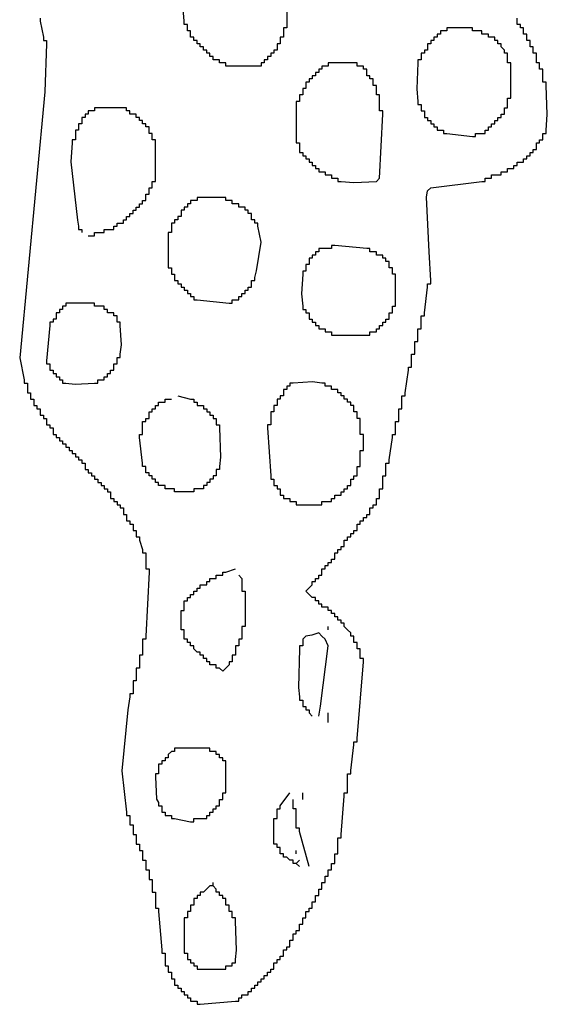
# Model space of a CAD drawing. Units: millimetres. Extents: x 3 to 36.8, y 1.2 to 13.1.
# Drawn here: x 28.9 to 31, y 1.2 to 5.1 of the extents above; entities that cross this region are included whole.
import ezdxf

# ---------------------------------------------------------------- set-up
doc = ezdxf.new("R2010")
doc.units = ezdxf.units.MM
doc.layers.add('Default', color=3, linetype='Continuous')

msp = doc.modelspace()

# ---------------------------------------------------------------- linework, layer by layer
at = {"layer": 'Default'}
for points in [[(29.972, 5.2324), (29.972, 5.0927), (29.972, 5.08), (29.9593, 5.08), (29.9593, 5.0673), (29.9593, 5.0546), (29.9593, 5.0419), (29.9466, 5.0419), (29.9466, 5.0292), (29.9466, 5.0165), (29.9339, 5.0165), (29.9339, 5.0038), (29.9339, 4.9911), (29.9212, 4.9911), (29.9212, 4.9784), (29.9085, 4.9784), (29.9085, 4.9657), (29.8958, 4.9657), (29.8958, 4.953), (29.8831, 4.953), (29.8831, 4.9403), (29.8704, 4.9403), (29.8704, 4.9276), (29.8577, 4.9276), (29.7434, 4.9276), (29.7307, 4.9276), (29.7307, 4.9403), (29.718, 4.9403), (29.7053, 4.9403), (29.7053, 4.953), (29.6926, 4.953), (29.6799, 4.953), (29.6799, 4.9657), (29.6672, 4.9657), (29.6672, 4.9784), (29.6545, 4.9784), (29.6545, 4.9911), (29.6418, 4.9911), (29.6418, 5.0038), (29.6291, 5.0038), (29.6291, 5.0165), (29.6164, 5.0165), (29.6164, 5.0292), (29.6037, 5.0292), (29.6037, 5.0419), (29.591, 5.0419), (29.591, 5.0546), (29.591, 5.0673), (29.5783, 5.0673), (29.5783, 5.08), (29.5783, 5.0927), (29.5656, 5.0927), (29.5656, 5.1054), (29.5607, 5.1552)], [(28.9941, 5.1181), (28.9941, 5.1054), (29.0068, 5.0419), (29.0068, 5.0292), (29.0195, 5.0292), (29.0195, 5.0165), (29.0125, 4.8254), (28.9128, 3.771), (28.9306, 3.683), (28.9306, 3.6703), (28.9433, 3.6703), (28.9433, 3.6576), (28.9433, 3.6449), (28.9433, 3.6322), (28.956, 3.6322), (28.956, 3.6195), (28.956, 3.6068), (28.9687, 3.6068), (28.9687, 3.5941), (28.9687, 3.5814), (28.9814, 3.5814), (28.9814, 3.5687), (28.9941, 3.5687), (28.9941, 3.556), (28.9941, 3.5433), (29.0068, 3.5433), (29.0068, 3.5306), (29.0195, 3.5306), (29.0195, 3.5179), (29.0195, 3.5052), (29.0322, 3.5052), (29.0322, 3.4925), (29.0449, 3.4925), (29.0449, 3.4798), (29.0449, 3.4671), (29.0576, 3.4671), (29.0576, 3.4544), (29.0703, 3.4544), (29.0703, 3.4417), (29.083, 3.4417), (29.083, 3.429), (29.0957, 3.429), (29.0957, 3.4163), (29.1084, 3.4163), (29.1084, 3.4036), (29.1211, 3.4036), (29.1211, 3.3909), (29.1338, 3.3909), (29.1338, 3.3782), (29.1465, 3.3782), (29.1465, 3.3655), (29.1592, 3.3655), (29.1592, 3.3528), (29.1719, 3.3528), (29.1719, 3.3401), (29.1719, 3.3274), (29.1846, 3.3274), (29.1846, 3.3147), (29.1973, 3.3147), (29.1973, 3.302), (29.21, 3.302), (29.21, 3.2893), (29.2227, 3.2893), (29.2227, 3.2766), (29.2354, 3.2766), (29.2354, 3.2639), (29.2481, 3.2639), (29.2481, 3.2512), (29.2608, 3.2512), (29.2608, 3.2385), (29.2735, 3.2385), (29.2735, 3.2258), (29.2735, 3.2131), (29.2862, 3.2131), (29.2862, 3.2004), (29.2989, 3.2004), (29.2989, 3.1877), (29.3116, 3.1877), (29.3116, 3.175), (29.3243, 3.175), (29.3243, 3.1623), (29.3243, 3.1496), (29.337, 3.1496), (29.337, 3.1369), (29.337, 3.1242), (29.3497, 3.1242), (29.3497, 3.1115), (29.3624, 3.1115), (29.3624, 3.0988), (29.3624, 3.0861), (29.3751, 3.0861), (29.3751, 3.0734), (29.3751, 3.0607), (29.3878, 3.0607), (29.3878, 3.048), (29.4005, 3.0099), (29.4005, 2.9972), (29.4132, 2.9972), (29.4132, 2.9845), (29.4132, 2.9464), (29.4132, 2.9337), (29.4259, 2.9337), (29.4259, 2.921), (29.4132, 2.667), (29.4132, 2.6543), (29.4005, 2.6543), (29.4005, 2.6416), (29.4005, 2.6035), (29.4005, 2.5908), (29.3878, 2.5908), (29.3878, 2.5781), (29.3878, 2.5527), (29.3878, 2.54), (29.3751, 2.54), (29.3751, 2.5273), (29.3751, 2.5019), (29.3751, 2.4892), (29.3624, 2.4892), (29.3624, 2.4765), (29.3624, 2.4511), (29.3624, 2.4384), (29.3497, 2.4384), (29.3497, 2.4257), (29.3419, 2.3739), (29.3186, 2.133), (29.337, 1.9685), (29.337, 1.9558), (29.3497, 1.9558), (29.3497, 1.9431), (29.3497, 1.9304), (29.3497, 1.9177), (29.3624, 1.9177), (29.3624, 1.905), (29.3624, 1.8923), (29.3624, 1.8796), (29.3751, 1.8796), (29.3751, 1.8669), (29.3751, 1.8542), (29.3751, 1.8415), (29.3878, 1.8415), (29.3878, 1.8288), (29.3878, 1.8161), (29.4005, 1.8161), (29.4005, 1.8034), (29.4005, 1.7907), (29.4005, 1.778), (29.4132, 1.778), (29.4132, 1.7653), (29.4132, 1.7526), (29.4132, 1.7399), (29.4259, 1.7399), (29.4259, 1.7272), (29.4259, 1.7145), (29.4259, 1.7018), (29.4386, 1.7018), (29.4386, 1.6891), (29.4386, 1.6637), (29.4386, 1.651), (29.4513, 1.651), (29.4513, 1.6383), (29.4513, 1.6002), (29.4513, 1.5875), (29.464, 1.5875), (29.464, 1.5748), (29.4767, 1.4224), (29.4767, 1.4097), (29.4894, 1.4097), (29.4894, 1.397), (29.4894, 1.3716), (29.4894, 1.3589), (29.5021, 1.3589), (29.5021, 1.3462), (29.5021, 1.3335), (29.5148, 1.3335), (29.5148, 1.3208), (29.5148, 1.3081), (29.5275, 1.3081), (29.5275, 1.2954), (29.5275, 1.2827), (29.5402, 1.2827), (29.5402, 1.27), (29.5529, 1.27), (29.5529, 1.2573), (29.5656, 1.2573), (29.5656, 1.2446), (29.5783, 1.2446), (29.5783, 1.2319), (29.591, 1.2319), (29.591, 1.2192), (29.6037, 1.2192), (29.6164, 1.2192), (29.6164, 1.2065), (29.6291, 1.2065), (29.7688, 1.2192), (29.7815, 1.2192), (29.7815, 1.2319), (29.7942, 1.2319), (29.7942, 1.2446), (29.8069, 1.2446), (29.8196, 1.2446), (29.8196, 1.2573), (29.8323, 1.2573), (29.8323, 1.27), (29.845, 1.27), (29.845, 1.2827), (29.8577, 1.2827), (29.8577, 1.2954), (29.8704, 1.2954), (29.8704, 1.3081), (29.8831, 1.3081), (29.8831, 1.3208), (29.8958, 1.3208), (29.8958, 1.3335), (29.9085, 1.3335), (29.9085, 1.3462), (29.9212, 1.3462), (29.9212, 1.3589), (29.9212, 1.3716), (29.9339, 1.3716), (29.9339, 1.3843), (29.9466, 1.3843), (29.9466, 1.397), (29.9593, 1.397), (29.9593, 1.4097), (29.9593, 1.4224), (29.972, 1.4224), (29.972, 1.4351), (29.9847, 1.4351), (29.9847, 1.4478), (29.9847, 1.4605), (29.9974, 1.4605), (29.9974, 1.4732), (29.9974, 1.4859), (30.0101, 1.4859), (30.0101, 1.4986), (30.0228, 1.4986), (30.0228, 1.5113), (30.0228, 1.524), (30.0355, 1.524), (30.0355, 1.5367), (30.0355, 1.5494), (30.0482, 1.5494), (30.0482, 1.5621), (30.0482, 1.5748), (30.0609, 1.5748), (30.0609, 1.5875), (30.0736, 1.5875), (30.0736, 1.6002), (30.0736, 1.6129), (30.0863, 1.6129), (30.0863, 1.6256), (30.0863, 1.6383), (30.099, 1.6383), (30.099, 1.651), (30.099, 1.6637), (30.1117, 1.6637), (30.1117, 1.6764), (30.1117, 1.6891), (30.1244, 1.6891), (30.1244, 1.7018), (30.1244, 1.7145), (30.1371, 1.7145), (30.1371, 1.7272), (30.1371, 1.7399), (30.1498, 1.7399), (30.1498, 1.7526), (30.1498, 1.7653), (30.1625, 1.7653), (30.1625, 1.778), (30.1625, 1.7907), (30.1625, 1.8034), (30.1752, 1.8034), (30.1752, 1.8161), (30.1752, 1.8542), (30.1752, 1.8669), (30.1879, 1.8669), (30.1879, 1.8796), (30.2006, 2.032), (30.2006, 2.0447), (30.2133, 2.0447), (30.2133, 2.0574), (30.2133, 2.1082), (30.2133, 2.1209), (30.226, 2.1209), (30.226, 2.1336), (30.2387, 2.2352), (30.2387, 2.2479), (30.2514, 2.2479), (30.2514, 2.2606), (30.2768, 2.5654), (30.2768, 2.5781), (30.2641, 2.5781), (30.2641, 2.5908), (30.2641, 2.6035), (30.2641, 2.6162), (30.2514, 2.6162), (30.2514, 2.6289), (30.2514, 2.6416), (30.2387, 2.6416), (30.2387, 2.6543), (30.2387, 2.667), (30.226, 2.667), (30.226, 2.6797), (30.2133, 2.6924), (30.2006, 2.7051), (30.2006, 2.7178), (30.1879, 2.7178), (30.1879, 2.7305), (30.1752, 2.7305), (30.1752, 2.7432), (30.1625, 2.7432), (30.1625, 2.7559), (30.1498, 2.7559), (30.1498, 2.7686), (30.1371, 2.7686), (30.1371, 2.7813), (30.1244, 2.7813), (30.1117, 2.7813), (30.1117, 2.794), (30.099, 2.794), (30.099, 2.8067), (30.0863, 2.8067), (30.0863, 2.8194), (30.0736, 2.8194), (30.0609, 2.8321), (30.0482, 2.8448), (30.0736, 2.8702), (30.0736, 2.8829), (30.0863, 2.8829), (30.0863, 2.8956), (30.099, 2.8956), (30.099, 2.9083), (30.1117, 2.9083), (30.1117, 2.921), (30.1117, 2.9337), (30.1244, 2.9337), (30.1244, 2.9464), (30.1371, 2.9464), (30.1371, 2.9591), (30.1498, 2.9591), (30.1498, 2.9718), (30.1625, 2.9718), (30.1625, 2.9845), (30.1625, 2.9972), (30.1752, 2.9972), (30.1752, 3.0099), (30.1879, 3.0099), (30.1879, 3.0226), (30.2006, 3.0226), (30.2006, 3.0353), (30.2006, 3.048), (30.2133, 3.048), (30.2133, 3.0607), (30.226, 3.0607), (30.226, 3.0734), (30.2387, 3.0734), (30.2387, 3.0861), (30.2514, 3.0861), (30.2514, 3.0988), (30.2514, 3.1115), (30.2641, 3.1115), (30.2641, 3.1242), (30.2768, 3.1242), (30.2768, 3.1369), (30.2895, 3.1369), (30.2895, 3.1496), (30.3022, 3.1496), (30.3022, 3.1623), (30.3022, 3.175), (30.3149, 3.175), (30.3149, 3.1877), (30.3276, 3.1877), (30.3276, 3.2004), (30.3276, 3.2131), (30.3403, 3.2131), (30.3403, 3.2258), (30.3403, 3.2385), (30.3403, 3.2512), (30.353, 3.2512), (30.353, 3.2639), (30.353, 3.2893), (30.353, 3.302), (30.3657, 3.302), (30.3657, 3.3147), (30.3657, 3.3401), (30.3657, 3.3528), (30.3784, 3.3528), (30.3784, 3.3655), (30.3911, 3.4544), (30.3911, 3.4671), (30.4038, 3.4671), (30.4038, 3.4798), (30.4038, 3.5052), (30.4038, 3.5179), (30.4165, 3.5179), (30.4165, 3.5306), (30.4165, 3.556), (30.4165, 3.5687), (30.4292, 3.5687), (30.4292, 3.5814), (30.4292, 3.6068), (30.4292, 3.6195), (30.4419, 3.6195), (30.4419, 3.6322), (30.4546, 3.7211), (30.4546, 3.7338), (30.4673, 3.7338), (30.4673, 3.7465), (30.4673, 3.7719), (30.4673, 3.7846), (30.48, 3.7846), (30.48, 3.7973), (30.48, 3.8227), (30.48, 3.8354), (30.4927, 3.8354), (30.4927, 3.8481), (30.4927, 3.8735), (30.4927, 3.8862), (30.5054, 3.8862), (30.5054, 3.8989), (30.5054, 3.9243), (30.5054, 3.937), (30.5181, 3.937), (30.5181, 3.9497), (30.5308, 4.0513), (30.5308, 4.064), (30.5435, 4.064), (30.5435, 4.0767), (30.5378, 4.1904), (30.527, 4.4082), (30.5308, 4.4323), (30.5435, 4.445), (30.7467, 4.4704), (30.7594, 4.4704), (30.7594, 4.4831), (30.7721, 4.4831), (30.7848, 4.4831), (30.7848, 4.4958), (30.7975, 4.4958), (30.8102, 4.4958), (30.8229, 4.4958), (30.8229, 4.5085), (30.8356, 4.5085), (30.8483, 4.5085), (30.8483, 4.5212), (30.861, 4.5212), (30.8737, 4.5212), (30.8737, 4.5339), (30.8864, 4.5339), (30.8864, 4.5466), (30.8991, 4.5466), (30.9118, 4.5466), (30.9118, 4.5593), (30.9245, 4.5593), (30.9245, 4.572), (30.9372, 4.572), (30.9372, 4.5847), (30.9499, 4.5847), (30.9499, 4.5974), (30.9626, 4.5974), (30.9626, 4.6101), (30.9626, 4.6228), (30.9753, 4.6228), (30.9753, 4.6355), (30.988, 4.6355), (30.988, 4.6482), (30.988, 4.6609), (31.0007, 4.6609), (31.0007, 4.6736), (31.0058, 4.7362), (31.0007, 4.8514), (31.0007, 4.8641), (30.988, 4.8641), (30.988, 4.8768), (30.988, 4.9022), (30.988, 4.9149), (30.9753, 4.9149), (30.9753, 4.9276), (30.9753, 4.9403), (30.9626, 4.9403), (30.9626, 4.953), (30.9626, 4.9657), (30.9626, 4.9784), (30.9499, 4.9784), (30.9499, 4.9911), (30.9499, 5.0038), (30.9372, 5.0038), (30.9372, 5.0165), (30.9372, 5.0292), (30.9245, 5.0292), (30.9245, 5.0419), (30.9245, 5.0546), (30.9118, 5.0546), (30.9118, 5.0673), (30.9118, 5.08), (30.8991, 5.08), (30.8991, 5.0927), (30.8864, 5.0927), (30.8864, 5.1054), (30.8864, 5.1181)], [(29.1846, 4.2545), (29.1973, 4.2545), (29.21, 4.2545), (29.21, 4.2672), (29.2227, 4.2672), (29.2354, 4.2672), (29.2481, 4.2672), (29.2481, 4.2799), (29.2608, 4.2799), (29.2735, 4.2799), (29.2862, 4.2799), (29.2862, 4.2926), (29.2989, 4.2926), (29.2989, 4.3053), (29.3116, 4.3053), (29.3243, 4.3053), (29.3243, 4.318), (29.337, 4.318), (29.337, 4.3307), (29.3497, 4.3307), (29.3497, 4.3434), (29.3624, 4.3434), (29.3624, 4.3561), (29.3751, 4.3561), (29.3751, 4.3688), (29.3878, 4.3688), (29.3878, 4.3815), (29.4005, 4.3815), (29.4005, 4.3942), (29.4132, 4.3942), (29.4132, 4.4069), (29.4132, 4.4196), (29.4259, 4.4196), (29.4259, 4.4323), (29.4259, 4.445), (29.4386, 4.445), (29.4386, 4.4577), (29.4386, 4.4704), (29.4513, 4.4704), (29.4513, 4.4831), (29.4513, 4.6228), (29.4513, 4.6355), (29.4386, 4.6355), (29.4386, 4.6482), (29.4386, 4.6609), (29.4259, 4.6609), (29.4259, 4.6736), (29.4259, 4.6863), (29.4132, 4.6863), (29.4132, 4.699), (29.4005, 4.699), (29.4005, 4.7117), (29.3878, 4.7117), (29.3878, 4.7244), (29.3751, 4.7244), (29.3751, 4.7371), (29.3624, 4.7371), (29.3497, 4.7371), (29.3497, 4.7498), (29.337, 4.7498), (29.337, 4.7625), (29.3243, 4.7625), (29.2227, 4.7625), (29.21, 4.7625), (29.21, 4.7498), (29.1973, 4.7498), (29.1846, 4.7498), (29.1846, 4.7371), (29.1719, 4.7371), (29.1719, 4.7244), (29.1592, 4.7244), (29.1592, 4.7117), (29.1592, 4.699), (29.1465, 4.699), (29.1465, 4.6863), (29.1465, 4.6736), (29.1338, 4.6736), (29.1338, 4.6609), (29.1338, 4.6482), (29.1338, 4.6355), (29.1211, 4.6355), (29.1211, 4.6228), (29.1158, 4.5474), (29.1427, 4.3167), (29.1465, 4.2926), (29.1465, 4.2799), (29.1592, 4.2799), (29.1592, 4.2672)], [(29.5402, 3.6195), (29.591, 3.6068), (29.6037, 3.6068), (29.6037, 3.5941), (29.6164, 3.5941), (29.6164, 3.5814), (29.6291, 3.5814), (29.6418, 3.5814), (29.6418, 3.5687), (29.6545, 3.5687), (29.6545, 3.556), (29.6672, 3.556), (29.6672, 3.5433), (29.6799, 3.5433), (29.6799, 3.5306), (29.6926, 3.5306), (29.6926, 3.5179), (29.6926, 3.5052), (29.7053, 3.5052), (29.7053, 3.4925), (29.7098, 3.3771), (29.7053, 3.3401), (29.7053, 3.3274), (29.6926, 3.3274), (29.6926, 3.3147), (29.6926, 3.302), (29.6799, 3.302), (29.6799, 3.2893), (29.6672, 3.2893), (29.6672, 3.2766), (29.6545, 3.2766), (29.6545, 3.2639), (29.6418, 3.2639), (29.6418, 3.2512), (29.6291, 3.2512), (29.6164, 3.2512), (29.6037, 3.2512), (29.6037, 3.2385), (29.591, 3.2385), (29.5402, 3.2385), (29.5275, 3.2385), (29.5275, 3.2512), (29.5148, 3.2512), (29.5021, 3.2512), (29.4894, 3.2512), (29.4894, 3.2639), (29.4767, 3.2639), (29.464, 3.2639), (29.464, 3.2766), (29.4513, 3.2766), (29.4513, 3.2893), (29.4386, 3.2893), (29.4386, 3.302), (29.4259, 3.302), (29.4259, 3.3147), (29.4132, 3.3147), (29.4132, 3.3274), (29.4132, 3.3401), (29.4005, 3.3401), (29.4005, 3.3528), (29.3878, 3.4544), (29.3878, 3.4671), (29.4005, 3.4671), (29.4005, 3.4798), (29.4005, 3.5052), (29.4005, 3.5179), (29.4132, 3.5179), (29.4132, 3.5306), (29.4259, 3.5306), (29.4259, 3.5433), (29.4259, 3.556), (29.4386, 3.556), (29.4386, 3.5687), (29.4513, 3.5687), (29.4513, 3.5814), (29.464, 3.5814), (29.464, 3.5941), (29.4767, 3.5941), (29.4894, 3.5941), (29.4894, 3.6068), (29.5021, 3.6068), (29.5148, 3.6068)], [(29.7815, 2.9083), (29.7942, 2.8956), (29.7942, 2.8575), (29.7942, 2.8448), (29.8069, 2.8448), (29.8069, 2.8321), (29.8069, 2.7178), (29.8069, 2.7051), (29.7942, 2.7051), (29.7942, 2.6924), (29.7942, 2.667), (29.7942, 2.6543), (29.7815, 2.6543), (29.7815, 2.6416), (29.7815, 2.6289), (29.7688, 2.6289), (29.7688, 2.6162), (29.7688, 2.6035), (29.7688, 2.5908), (29.7561, 2.5908), (29.7561, 2.5781), (29.7561, 2.5654), (29.7434, 2.5654), (29.7434, 2.5527), (29.7307, 2.54), (29.718, 2.5273), (29.7053, 2.54), (29.6926, 2.54), (29.6926, 2.5527), (29.6799, 2.5527), (29.6672, 2.5527), (29.6672, 2.5654), (29.6545, 2.5654), (29.6545, 2.5781), (29.6418, 2.5781), (29.6418, 2.5908), (29.6291, 2.5908), (29.6291, 2.6035), (29.6164, 2.6035), (29.6037, 2.6162), (29.6037, 2.6289), (29.591, 2.6289), (29.591, 2.6416), (29.5783, 2.6416), (29.5783, 2.6543), (29.5656, 2.6543), (29.5656, 2.667), (29.5656, 2.6797), (29.5656, 2.6924), (29.5529, 2.6924), (29.5529, 2.7051), (29.5529, 2.7559), (29.5529, 2.7686), (29.5656, 2.7686), (29.5656, 2.7813), (29.5656, 2.794), (29.5656, 2.8067), (29.5783, 2.8067), (29.5783, 2.8194), (29.591, 2.8194), (29.591, 2.8321), (29.6037, 2.8321), (29.6037, 2.8448), (29.6164, 2.8448), (29.6164, 2.8575), (29.6291, 2.8575), (29.6291, 2.8702), (29.6418, 2.8702), (29.6545, 2.8702), (29.6545, 2.8829), (29.6672, 2.8829), (29.6672, 2.8956), (29.6799, 2.8956), (29.6926, 2.8956), (29.6926, 2.9083), (29.7053, 2.9083), (29.718, 2.9083), (29.718, 2.921), (29.7307, 2.921), (29.7688, 2.9337)], [(30.1371, 2.6924), (30.1371, 2.7051)], [(30.099, 2.3495), (30.1064, 2.3884), (30.1371, 2.6289), (30.1244, 2.6543), (30.1117, 2.667), (30.099, 2.6797), (30.0723, 2.6708), (30.0482, 2.667), (30.0355, 2.6543), (30.0355, 2.6416), (30.0355, 2.6289), (30.0228, 2.6289), (30.0228, 2.6162), (30.0183, 2.4627), (30.0228, 2.4257), (30.0228, 2.413), (30.0355, 2.413), (30.0355, 2.4003), (30.0355, 2.3876), (30.0482, 2.3876), (30.0482, 2.3749), (30.0609, 2.3749), (30.0609, 2.3622), (30.0736, 2.3495)], [(30.1371, 2.3241), (30.1371, 2.3622)], [(30.0228, 1.7526), (30.0101, 1.7653), (29.9974, 1.7653), (29.9974, 1.778), (29.9847, 1.778), (29.972, 1.7907), (29.9593, 1.7907), (29.9593, 1.8034), (29.9466, 1.8034), (29.9466, 1.8161), (29.9466, 1.8288), (29.9339, 1.8288), (29.9339, 1.8415), (29.9212, 1.8415), (29.9212, 1.8542), (29.9212, 1.9304), (29.9212, 1.9431), (29.9339, 1.9431), (29.9339, 1.9558), (29.9339, 1.9685), (29.9339, 1.9812), (29.9466, 1.9812), (29.9466, 1.9939), (29.9847, 2.0447)], [(30.0355, 2.0193), (30.0355, 2.0447)], [(30.0609, 1.7526), (30.0228, 1.8923), (30.0228, 1.905), (30.0101, 1.905), (30.0101, 1.9177), (30.0101, 1.9685), (30.0101, 1.9812), (29.9974, 1.9812), (29.9974, 1.9939), (29.9974, 2.0193)], [(30.0101, 1.8034), (30.0101, 1.8161)], [(30.0101, 1.7653), (30.0228, 1.778)], [(29.6799, 1.6764), (29.6799, 1.6891)]]:
    msp.add_lwpolyline(points, dxfattribs=at)
for points in [[(30.7213, 5.0673), (30.7086, 5.0673), (30.7086, 5.08), (30.6959, 5.08), (30.6197, 5.08), (30.607, 5.08), (30.607, 5.0673), (30.5943, 5.0673), (30.5816, 5.0673), (30.5816, 5.0546), (30.5689, 5.0546), (30.5689, 5.0419), (30.5562, 5.0419), (30.5562, 5.0292), (30.5435, 5.0292), (30.5435, 5.0165), (30.5308, 5.0165), (30.5308, 5.0038), (30.5308, 4.9911), (30.5181, 4.9911), (30.5181, 4.9784), (30.5054, 4.9784), (30.5054, 4.9657), (30.5054, 4.953), (30.4927, 4.953), (30.4927, 4.9403), (30.4878, 4.8377), (30.4927, 4.7879), (30.4927, 4.7752), (30.5054, 4.7752), (30.5054, 4.7625), (30.5054, 4.7498), (30.5181, 4.7498), (30.5181, 4.7371), (30.5181, 4.7244), (30.5308, 4.7244), (30.5308, 4.7117), (30.5435, 4.7117), (30.5435, 4.699), (30.5562, 4.699), (30.5562, 4.6863), (30.5689, 4.6863), (30.5689, 4.6736), (30.5816, 4.6736), (30.5943, 4.6736), (30.5943, 4.6609), (30.607, 4.6609), (30.7086, 4.6482), (30.7213, 4.6482), (30.7213, 4.6609), (30.734, 4.6609), (30.7467, 4.6609), (30.7594, 4.6609), (30.7594, 4.6736), (30.7721, 4.6736), (30.7721, 4.6863), (30.7848, 4.6863), (30.7848, 4.699), (30.7975, 4.699), (30.7975, 4.7117), (30.8102, 4.7117), (30.8102, 4.7244), (30.8229, 4.7244), (30.8229, 4.7371), (30.8356, 4.7371), (30.8356, 4.7498), (30.8356, 4.7625), (30.8483, 4.7625), (30.8483, 4.7752), (30.8483, 4.7879), (30.8483, 4.8006), (30.861, 4.8006), (30.861, 4.8133), (30.861, 4.9276), (30.861, 4.9403), (30.8483, 4.9403), (30.8483, 4.953), (30.8483, 4.9657), (30.8483, 4.9784), (30.8356, 4.9784), (30.8356, 4.9911), (30.8229, 5.0038), (30.8229, 5.0165), (30.8102, 5.0165), (30.8102, 5.0292), (30.7975, 5.0292), (30.7975, 5.0419), (30.7848, 5.0419), (30.7721, 5.0419), (30.7721, 5.0546), (30.7594, 5.0546), (30.7467, 5.0546), (30.7467, 5.0673), (30.734, 5.0673)], [(30.0482, 4.8387), (30.0355, 4.8387), (30.0355, 4.826), (30.0355, 4.8133), (30.0228, 4.8133), (30.0228, 4.8006), (30.0228, 4.7879), (30.0101, 4.7879), (30.0101, 4.7752), (30.0101, 4.6355), (30.0101, 4.6228), (30.0228, 4.6228), (30.0228, 4.6101), (30.0228, 4.5974), (30.0228, 4.5847), (30.0355, 4.5847), (30.0355, 4.572), (30.0482, 4.572), (30.0482, 4.5593), (30.0609, 4.5593), (30.0609, 4.5466), (30.0736, 4.5466), (30.0736, 4.5339), (30.0863, 4.5339), (30.0863, 4.5212), (30.099, 4.5212), (30.099, 4.5085), (30.1117, 4.5085), (30.1244, 4.5085), (30.1244, 4.4958), (30.1371, 4.4958), (30.1498, 4.4958), (30.1498, 4.4831), (30.1625, 4.4831), (30.1752, 4.4831), (30.1752, 4.4704), (30.1879, 4.4704), (30.2377, 4.4655), (30.3276, 4.4704), (30.3403, 4.4831), (30.353, 4.7371), (30.353, 4.7498), (30.3403, 4.7498), (30.3403, 4.7625), (30.3403, 4.8006), (30.3403, 4.8133), (30.3276, 4.8133), (30.3276, 4.826), (30.3276, 4.8387), (30.3276, 4.8514), (30.3149, 4.8514), (30.3149, 4.8641), (30.3149, 4.8768), (30.3022, 4.8768), (30.3022, 4.8895), (30.2895, 4.8895), (30.2895, 4.9022), (30.2895, 4.9149), (30.2768, 4.9149), (30.2768, 4.9276), (30.2641, 4.9276), (30.2514, 4.9276), (30.2514, 4.9403), (30.2387, 4.9403), (30.1498, 4.9403), (30.1371, 4.9403), (30.1371, 4.9276), (30.1244, 4.9276), (30.1117, 4.9276), (30.1117, 4.9149), (30.099, 4.9149), (30.099, 4.9022), (30.0863, 4.9022), (30.0863, 4.8895), (30.0736, 4.8895), (30.0736, 4.8768), (30.0609, 4.8768), (30.0609, 4.8641), (30.0482, 4.8641), (30.0482, 4.8514)], [(29.5783, 4.3688), (29.5656, 4.3688), (29.5656, 4.3561), (29.5529, 4.3561), (29.5529, 4.3434), (29.5529, 4.3307), (29.5402, 4.3307), (29.5402, 4.318), (29.5275, 4.318), (29.5275, 4.3053), (29.5148, 4.3053), (29.5148, 4.2926), (29.5148, 4.2799), (29.5148, 4.2672), (29.5021, 4.2672), (29.5021, 4.2545), (29.5021, 4.1402), (29.5021, 4.1275), (29.5148, 4.1275), (29.5148, 4.1148), (29.5148, 4.1021), (29.5275, 4.1021), (29.5275, 4.0894), (29.5275, 4.0767), (29.5402, 4.0767), (29.5402, 4.064), (29.5529, 4.064), (29.5529, 4.0513), (29.5656, 4.0513), (29.5656, 4.0386), (29.5783, 4.0386), (29.5783, 4.0259), (29.591, 4.0259), (29.591, 4.0132), (29.6037, 4.0132), (29.6037, 4.0005), (29.6164, 4.0005), (29.7434, 3.9878), (29.7561, 3.9878), (29.7561, 4.0005), (29.7688, 4.0005), (29.7815, 4.0005), (29.7815, 4.0132), (29.7942, 4.0132), (29.7942, 4.0259), (29.8069, 4.0259), (29.8069, 4.0386), (29.8196, 4.0386), (29.8196, 4.0513), (29.8323, 4.0513), (29.8323, 4.064), (29.8323, 4.0767), (29.845, 4.0767), (29.845, 4.0894), (29.8528, 4.1158), (29.8704, 4.2291), (29.8577, 4.2926), (29.8577, 4.3053), (29.845, 4.3053), (29.845, 4.318), (29.8323, 4.318), (29.8323, 4.3307), (29.8323, 4.3434), (29.8196, 4.3434), (29.8196, 4.3561), (29.8069, 4.3561), (29.8069, 4.3688), (29.7942, 4.3688), (29.7815, 4.3688), (29.7815, 4.3815), (29.7688, 4.3815), (29.7561, 4.3815), (29.7561, 4.3942), (29.7434, 4.3942), (29.7307, 4.3942), (29.7307, 4.4069), (29.718, 4.4069), (29.6291, 4.4069), (29.6164, 4.4069), (29.6164, 4.3942), (29.6037, 4.3942), (29.591, 4.3942), (29.591, 4.3815), (29.5783, 4.3815)], [(30.1625, 4.2164), (30.1498, 4.2164), (30.1498, 4.2037), (30.1371, 4.2037), (30.1117, 4.2037), (30.099, 4.2037), (30.099, 4.191), (30.0863, 4.191), (30.0863, 4.1783), (30.0736, 4.1783), (30.0736, 4.1656), (30.0609, 4.1656), (30.0609, 4.1529), (30.0609, 4.1402), (30.0482, 4.1402), (30.0482, 4.1275), (30.0482, 4.1148), (30.0355, 4.1148), (30.0355, 4.1021), (30.0306, 4.0249), (30.0355, 3.9751), (30.0355, 3.9624), (30.0482, 3.9624), (30.0482, 3.9497), (30.0609, 3.9497), (30.0609, 3.937), (30.0609, 3.9243), (30.0736, 3.9243), (30.0736, 3.9116), (30.0863, 3.9116), (30.0863, 3.8989), (30.099, 3.8989), (30.099, 3.8862), (30.1117, 3.8862), (30.1244, 3.8862), (30.1244, 3.8735), (30.1371, 3.8735), (30.1498, 3.8735), (30.1498, 3.8608), (30.1625, 3.8608), (30.2895, 3.8608), (30.3022, 3.8608), (30.3022, 3.8735), (30.3149, 3.8735), (30.3276, 3.8735), (30.3276, 3.8862), (30.3403, 3.8862), (30.3403, 3.8989), (30.353, 3.8989), (30.353, 3.9116), (30.3657, 3.9116), (30.3657, 3.9243), (30.3784, 3.9243), (30.3784, 3.937), (30.3784, 3.9497), (30.3911, 3.9497), (30.3911, 3.9624), (30.3911, 3.9751), (30.4038, 3.9751), (30.4038, 3.9878), (30.4038, 4.0894), (30.4038, 4.1021), (30.3911, 4.1021), (30.3911, 4.1148), (30.3911, 4.1275), (30.3784, 4.1275), (30.3784, 4.1402), (30.3784, 4.1529), (30.3657, 4.1529), (30.3657, 4.1656), (30.353, 4.1656), (30.353, 4.1783), (30.3403, 4.1783), (30.3276, 4.1783), (30.3276, 4.191), (30.3149, 4.191), (30.3022, 4.191), (30.3022, 4.2037), (30.2895, 4.2037)], [(29.2354, 3.9751), (29.2227, 3.9751), (29.21, 3.9751), (29.21, 3.9878), (29.1973, 3.9878), (29.1084, 3.9878), (29.0957, 3.9878), (29.0957, 3.9751), (29.083, 3.9751), (29.083, 3.9624), (29.0703, 3.9624), (29.0703, 3.9497), (29.0576, 3.9497), (29.0576, 3.937), (29.0576, 3.9243), (29.0449, 3.9243), (29.0449, 3.9116), (29.0322, 3.9116), (29.0322, 3.8989), (29.0195, 3.7592), (29.0195, 3.7465), (29.0322, 3.7465), (29.0322, 3.7338), (29.0322, 3.7211), (29.0449, 3.7211), (29.0449, 3.7084), (29.0576, 3.7084), (29.0576, 3.6957), (29.0703, 3.6957), (29.0703, 3.683), (29.083, 3.683), (29.083, 3.6703), (29.0957, 3.6703), (29.1327, 3.6658), (29.21, 3.6703), (29.2227, 3.6703), (29.2227, 3.683), (29.2354, 3.683), (29.2481, 3.683), (29.2481, 3.6957), (29.2608, 3.6957), (29.2608, 3.7084), (29.2735, 3.7084), (29.2735, 3.7211), (29.2862, 3.7211), (29.2862, 3.7338), (29.2862, 3.7465), (29.2989, 3.7465), (29.2989, 3.7592), (29.2989, 3.7719), (29.3116, 3.7719), (29.3116, 3.7846), (29.3161, 3.8216), (29.3116, 3.8989), (29.3116, 3.9116), (29.2989, 3.9116), (29.2989, 3.9243), (29.2989, 3.937), (29.2862, 3.937), (29.2862, 3.9497), (29.2735, 3.9497), (29.2608, 3.9497), (29.2608, 3.9624), (29.2481, 3.9624), (29.2481, 3.9751)], [(30.2006, 3.6068), (30.2006, 3.6195), (30.1879, 3.6195), (30.1879, 3.6322), (30.1752, 3.6322), (30.1752, 3.6449), (30.1625, 3.6449), (30.1498, 3.6449), (30.1498, 3.6576), (30.1371, 3.6576), (30.1244, 3.6576), (30.1244, 3.6703), (30.1117, 3.6703), (30.0747, 3.6748), (29.9974, 3.6703), (29.9847, 3.6703), (29.9847, 3.6576), (29.972, 3.6576), (29.972, 3.6449), (29.9593, 3.6449), (29.9593, 3.6322), (29.9593, 3.6195), (29.9466, 3.6195), (29.9466, 3.6068), (29.9339, 3.6068), (29.9339, 3.5941), (29.9339, 3.5814), (29.9212, 3.5814), (29.9212, 3.5687), (29.9212, 3.556), (29.9085, 3.556), (29.9085, 3.5433), (29.9085, 3.5179), (29.9085, 3.5052), (29.8958, 3.5052), (29.8958, 3.4925), (29.9085, 3.302), (29.9085, 3.2893), (29.9212, 3.2893), (29.9212, 3.2766), (29.9212, 3.2639), (29.9339, 3.2639), (29.9339, 3.2512), (29.9466, 3.2512), (29.9466, 3.2385), (29.9466, 3.2258), (29.9593, 3.2258), (29.9593, 3.2131), (29.972, 3.2131), (29.9847, 3.2131), (29.9847, 3.2004), (29.9974, 3.2004), (30.0101, 3.2004), (30.0101, 3.1877), (30.0228, 3.1877), (30.099, 3.1877), (30.1117, 3.1877), (30.1117, 3.2004), (30.1244, 3.2004), (30.1371, 3.2004), (30.1498, 3.2004), (30.1498, 3.2131), (30.1625, 3.2131), (30.1625, 3.2258), (30.1752, 3.2258), (30.1879, 3.2258), (30.1879, 3.2385), (30.2006, 3.2385), (30.2006, 3.2512), (30.2133, 3.2512), (30.2133, 3.2639), (30.226, 3.2639), (30.226, 3.2766), (30.226, 3.2893), (30.2387, 3.2893), (30.2387, 3.302), (30.2514, 3.302), (30.2514, 3.3147), (30.2514, 3.3274), (30.2514, 3.3401), (30.2641, 3.3401), (30.2641, 3.3528), (30.2641, 3.3909), (30.2641, 3.4036), (30.2768, 3.4036), (30.2768, 3.4163), (30.2768, 3.4544), (30.2768, 3.4671), (30.2641, 3.4671), (30.2641, 3.4798), (30.2641, 3.5179), (30.2641, 3.5306), (30.2514, 3.5306), (30.2514, 3.5433), (30.2514, 3.556), (30.2387, 3.556), (30.2387, 3.5687), (30.2387, 3.5814), (30.226, 3.5814), (30.226, 3.5941), (30.2133, 3.5941), (30.2133, 3.6068)], [(29.5275, 2.2225), (29.5275, 2.2098), (29.5148, 2.2098), (29.5021, 2.1971), (29.5021, 2.1844), (29.4894, 2.1844), (29.4894, 2.1717), (29.4767, 2.1717), (29.4767, 2.159), (29.464, 2.159), (29.464, 2.1463), (29.464, 2.1336), (29.464, 2.1209), (29.4513, 2.1209), (29.4513, 2.1082), (29.4558, 2.0204), (29.464, 2.0066), (29.464, 1.9939), (29.4767, 1.9939), (29.4767, 1.9812), (29.4767, 1.9685), (29.4894, 1.9685), (29.4894, 1.9558), (29.5021, 1.9558), (29.5148, 1.9558), (29.5148, 1.9431), (29.5275, 1.9431), (29.591, 1.9304), (29.6037, 1.9304), (29.6037, 1.9431), (29.6164, 1.9431), (29.6418, 1.9431), (29.6545, 1.9431), (29.6545, 1.9558), (29.6672, 1.9558), (29.6672, 1.9685), (29.6799, 1.9685), (29.6799, 1.9812), (29.6926, 1.9812), (29.6926, 1.9939), (29.7053, 1.9939), (29.7053, 2.0066), (29.7053, 2.0193), (29.718, 2.0193), (29.718, 2.032), (29.718, 2.0447), (29.7307, 2.0447), (29.7307, 2.0574), (29.7307, 2.159), (29.7307, 2.1717), (29.718, 2.1717), (29.718, 2.1844), (29.7053, 2.1844), (29.7053, 2.1971), (29.6926, 2.1971), (29.6926, 2.2098), (29.6799, 2.2098), (29.6672, 2.2098), (29.6672, 2.2225), (29.6545, 2.2225), (29.5402, 2.2225)], [(29.6418, 1.651), (29.6291, 1.651), (29.6291, 1.6383), (29.6164, 1.6383), (29.6164, 1.6256), (29.6037, 1.6256), (29.6037, 1.6129), (29.6037, 1.6002), (29.591, 1.6002), (29.591, 1.5875), (29.591, 1.5748), (29.5783, 1.5748), (29.5783, 1.5621), (29.5783, 1.5494), (29.5656, 1.5494), (29.5656, 1.5367), (29.5656, 1.4224), (29.5656, 1.4097), (29.5783, 1.4097), (29.5783, 1.397), (29.5783, 1.3843), (29.591, 1.3843), (29.591, 1.3716), (29.6037, 1.3716), (29.6037, 1.3589), (29.6164, 1.3589), (29.6164, 1.3462), (29.6291, 1.3462), (29.718, 1.3462), (29.7307, 1.3462), (29.7307, 1.3589), (29.7434, 1.3589), (29.7561, 1.3589), (29.7561, 1.3716), (29.7688, 1.3716), (29.7688, 1.3843), (29.7733, 1.4213), (29.7688, 1.5367), (29.7688, 1.5494), (29.7561, 1.5494), (29.7561, 1.5621), (29.7561, 1.5748), (29.7434, 1.5748), (29.7434, 1.5875), (29.7434, 1.6002), (29.7307, 1.6002), (29.7307, 1.6129), (29.7307, 1.6256), (29.718, 1.6256), (29.718, 1.6383), (29.7053, 1.6383), (29.7053, 1.651), (29.6926, 1.651), (29.6926, 1.6637), (29.6799, 1.6764), (29.6672, 1.6764)]]:
    msp.add_lwpolyline(points, close=True, dxfattribs=at)

doc.saveas('drawing.dxf')
